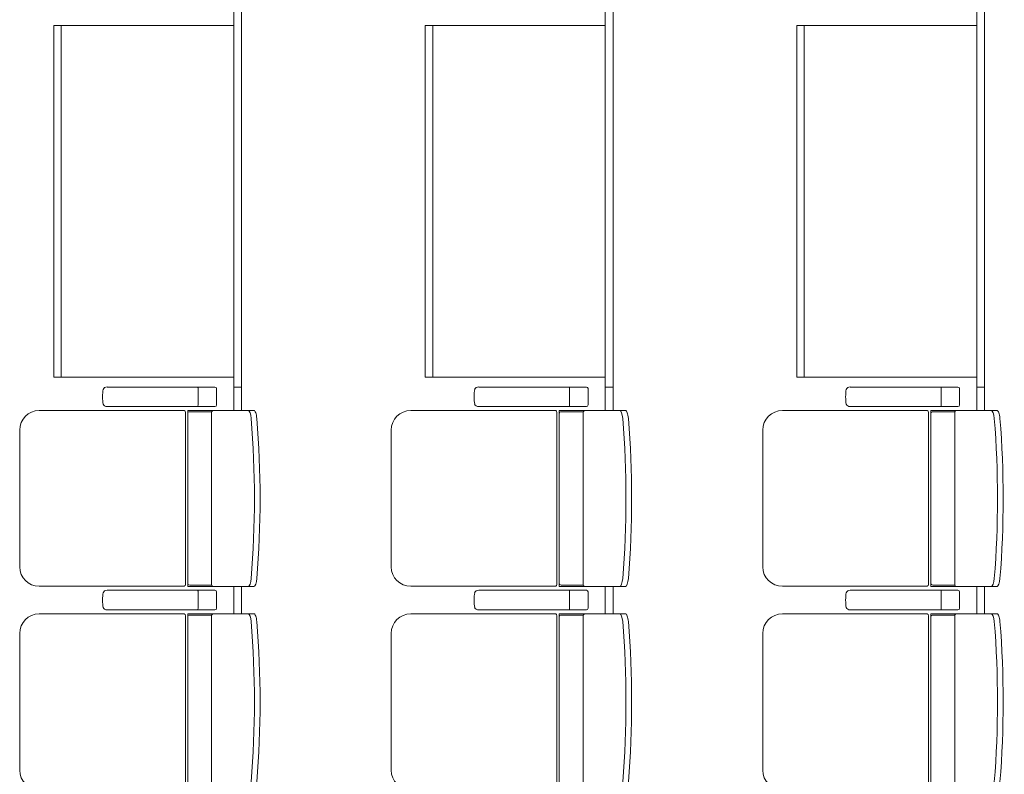
# Model space of a CAD drawing. Units: millimetres. Extents: x -33650 to 32900, y -27866 to 24710.
# Drawn here: x 1903 to 4420, y -4709 to -2779 of the extents above; entities that cross this region are included whole.
import ezdxf

# ---------------------------------------------------------------- set-up
doc = ezdxf.new("R2010")
doc.units = ezdxf.units.MM
doc.header["$LTSCALE"] = 25
doc.layers.add('_0-0_0', color=7, linetype='Continuous')
doc.layers.add('_1-a_17_表罫線2', color=7, linetype='Continuous')

# ---------------------------------------------------------------- blocks, each defined once
blk = doc.blocks.new('DC_GROUP_１階・２階\u3000ホール平面\u3000観覧席配置図：20190206_956')
at = {"layer": '_1-a_17_表罫線2', "color": 3, "linetype": 'Continuous', "lineweight": 18}
for p, q in [((1990, -3693.2), (1990, -2793.2)), ((1990, -2793.2), (2450, -2793.2)), ((2450, -3693.2), (1990, -3693.2))]:
    blk.add_line(p, q, dxfattribs=at)
blk = doc.blocks.new('DC_GROUP_１階・２階\u3000ホール平面\u3000観覧席配置図：20190206_955')
at = {"layer": '_1-a_17_表罫線2', "color": 3, "linetype": 'Continuous', "lineweight": 18}
blk.add_line((2009, -2793.2), (2009, -3693.2), dxfattribs=at)
at = {"layer": '_1-a_17_表罫線2', "linetype": 'Continuous'}
blk.add_blockref('DC_GROUP_１階・２階\u3000ホール平面\u3000観覧席配置図：20190206_956', (0, 0), dxfattribs=at)
blk = doc.blocks.new('DC_GROUP_１階・２階\u3000ホール平面\u3000観覧席配置図：20190206_962')
at = {"layer": '_1-a_17_表罫線2', "color": 3, "linetype": 'Continuous', "lineweight": 18}
for p, q in [((2940, -3693.2), (2940, -2793.2)), ((2940, -2793.2), (3400, -2793.2)), ((3400, -3693.2), (2940, -3693.2))]:
    blk.add_line(p, q, dxfattribs=at)
blk = doc.blocks.new('DC_GROUP_１階・２階\u3000ホール平面\u3000観覧席配置図：20190206_961')
at = {"layer": '_1-a_17_表罫線2', "color": 3, "linetype": 'Continuous', "lineweight": 18}
blk.add_line((2959, -2793.2), (2959, -3693.2), dxfattribs=at)
at = {"layer": '_1-a_17_表罫線2', "linetype": 'Continuous'}
blk.add_blockref('DC_GROUP_１階・２階\u3000ホール平面\u3000観覧席配置図：20190206_962', (0, 0), dxfattribs=at)
blk = doc.blocks.new('DC_GROUP_１階・２階\u3000ホール平面\u3000観覧席配置図：20190206_968')
at = {"layer": '_1-a_17_表罫線2', "color": 3, "linetype": 'Continuous', "lineweight": 18}
for p, q in [((3890, -3693.2), (3890, -2793.2)), ((3890, -2793.2), (4350, -2793.2)), ((4350, -3693.2), (3890, -3693.2))]:
    blk.add_line(p, q, dxfattribs=at)
blk = doc.blocks.new('DC_GROUP_１階・２階\u3000ホール平面\u3000観覧席配置図：20190206_967')
at = {"layer": '_1-a_17_表罫線2', "color": 3, "linetype": 'Continuous', "lineweight": 18}
blk.add_line((3909, -2793.2), (3909, -3693.2), dxfattribs=at)
at = {"layer": '_1-a_17_表罫線2', "linetype": 'Continuous'}
blk.add_blockref('DC_GROUP_１階・２階\u3000ホール平面\u3000観覧席配置図：20190206_968', (0, 0), dxfattribs=at)
blk = doc.blocks.new('DC_GROUP_１階・２階\u3000ホール平面\u3000観覧席配置図：20190206_1067')
at = {"color": 3, "linetype": 'Continuous', "lineweight": 18}
for p, q in [((2450, -2678.2), (2450, -3778.2)), ((2470, -2678.2), (2470, -3778.2)), ((2470, -3718.2), (2450, -3718.2)), ((2450, -4298.2), (2450, -4228.2)), ((2470, -4298.2), (2470, -4228.2))]:
    blk.add_line(p, q, dxfattribs=at)
blk = doc.blocks.new('DC_GROUP_１階・２階\u3000ホール平面\u3000観覧席配置図：20190206_1070')
at = {"color": 3, "linetype": 'Continuous', "lineweight": 18}
for p, q in [((3400, -2678.2), (3400, -3778.2)), ((3420, -2678.2), (3420, -3778.2)), ((3420, -3718.2), (3400, -3718.2)), ((3400, -4298.2), (3400, -4228.2)), ((3420, -4298.2), (3420, -4228.2))]:
    blk.add_line(p, q, dxfattribs=at)
blk = doc.blocks.new('DC_GROUP_１階・２階\u3000ホール平面\u3000観覧席配置図：20190206_1073')
at = {"color": 3, "linetype": 'Continuous', "lineweight": 18}
for p, q in [((4350, -2678.2), (4350, -3778.2)), ((4370, -2678.2), (4370, -3778.2)), ((4370, -3718.2), (4350, -3718.2)), ((4350, -4298.2), (4350, -4228.2)), ((4370, -4298.2), (4370, -4228.2))]:
    blk.add_line(p, q, dxfattribs=at)
blk = doc.blocks.new('DC_GROUP_１階・２階\u3000ホール平面\u3000観覧席配置図：20190206_8360')
at = {"layer": '_0-0_0', "color": 6, "linetype": 'Continuous', "lineweight": 18}
for p, q in [((2126.7, -4238.2), (2126.9, -4238.2)), ((2126.9, -4238.2), (2401.9, -4238.2)), ((2358.9, -4242.2), (2358.9, -4263.2)), ((2406.2, -4242.2), (2406.2, -4284.2)), ((2358.9, -4284.2), (2358.9, -4263.2)), ((2126.9, -4288.2), (2126.7, -4288.2)), ((2401.9, -4288.2), (2126.9, -4288.2))]:
    blk.add_line(p, q, dxfattribs=at)
for centre, major_axis, ratio, start_param, end_param in [((2118.9, -4263.2), (0, -25), 0.16465, 3.855381, 5.569397), ((2126.7, -4246.3), (-10.9, 0), 0.747291, 4.712389, 6.031657), ((2358.5, -4242.2), (0, -4), 0.102319, 1.570796, 3.141593), ((2401.9, -4242.2), (-4.31, 0), 0.928548, 3.141593, 4.712389), ((2126.7, -4280.1), (10.9, 0), 0.747291, 3.393121, 4.712389), ((2358.5, -4284.2), (0, 4), 0.102319, 3.141593, 4.712389), ((2401.9, -4284.2), (4.31, 0), 0.928548, 4.712389, 6.283185)]:
    blk.add_ellipse(centre, major_axis=major_axis, ratio=ratio, start_param=start_param, end_param=end_param, dxfattribs=at)
blk = doc.blocks.new('DC_GROUP_１階・２階\u3000ホール平面\u3000観覧席配置図：20190206_8361')
at = {"layer": '_0-0_0', "color": 6, "linetype": 'Continuous', "lineweight": 18}
for p, q in [((3076.7, -4238.2), (3076.9, -4238.2)), ((3076.9, -4238.2), (3351.9, -4238.2)), ((3308.9, -4242.2), (3308.9, -4263.2)), ((3356.2, -4242.2), (3356.2, -4284.2)), ((3308.9, -4284.2), (3308.9, -4263.2)), ((3076.9, -4288.2), (3076.7, -4288.2)), ((3351.9, -4288.2), (3076.9, -4288.2))]:
    blk.add_line(p, q, dxfattribs=at)
for centre, major_axis, ratio, start_param, end_param in [((3068.9, -4263.2), (0, -25), 0.16465, 3.855381, 5.569397), ((3076.7, -4246.3), (-10.9, 0), 0.747291, 4.712389, 6.031657), ((3308.5, -4242.2), (0, -4), 0.102319, 1.570796, 3.141593), ((3351.9, -4242.2), (-4.31, 0), 0.928548, 3.141593, 4.712389), ((3076.7, -4280.1), (10.9, 0), 0.747291, 3.393121, 4.712389), ((3308.5, -4284.2), (0, 4), 0.102319, 3.141593, 4.712389), ((3351.9, -4284.2), (4.31, 0), 0.928548, 4.712389, 6.283185)]:
    blk.add_ellipse(centre, major_axis=major_axis, ratio=ratio, start_param=start_param, end_param=end_param, dxfattribs=at)
blk = doc.blocks.new('DC_GROUP_１階・２階\u3000ホール平面\u3000観覧席配置図：20190206_8362')
at = {"layer": '_0-0_0', "color": 6, "linetype": 'Continuous', "lineweight": 18}
for p, q in [((4026.7, -4238.2), (4026.9, -4238.2)), ((4026.9, -4238.2), (4301.9, -4238.2)), ((4258.9, -4242.2), (4258.9, -4263.2)), ((4306.2, -4242.2), (4306.2, -4284.2)), ((4258.9, -4284.2), (4258.9, -4263.2)), ((4026.9, -4288.2), (4026.7, -4288.2)), ((4301.9, -4288.2), (4026.9, -4288.2))]:
    blk.add_line(p, q, dxfattribs=at)
for centre, major_axis, ratio, start_param, end_param in [((4018.9, -4263.2), (0, -25), 0.16465, 3.855381, 5.569397), ((4026.7, -4246.3), (-10.9, 0), 0.747291, 4.712389, 6.031657), ((4258.5, -4242.2), (0, -4), 0.102319, 1.570796, 3.141593), ((4301.9, -4242.2), (-4.31, 0), 0.928548, 3.141593, 4.712389), ((4026.7, -4280.1), (10.9, 0), 0.747291, 3.393121, 4.712389), ((4258.5, -4284.2), (0, 4), 0.102319, 3.141593, 4.712389), ((4301.9, -4284.2), (4.31, 0), 0.928548, 4.712389, 6.283185)]:
    blk.add_ellipse(centre, major_axis=major_axis, ratio=ratio, start_param=start_param, end_param=end_param, dxfattribs=at)
blk = doc.blocks.new('DC_GROUP_１階・２階\u3000ホール平面\u3000観覧席配置図：20190206_8371')
at = {"color": 6, "linetype": 'Continuous', "lineweight": 18}
for p, q in [((2337.5, -4301.4), (2394, -4301.4)), ((2337.5, -4745), (2394, -4745))]:
    blk.add_line(p, q, dxfattribs=at)
at = {"layer": '_0-0_0', "color": 6, "linetype": 'Continuous', "lineweight": 18}
for p, q in [((2323.5, -4298.4), (1952.9, -4298.4)), ((2326.5, -4743.2), (2326.5, -4303.2)), ((2501.9, -4298.2), (2332.5, -4298.2)), ((2332.5, -4298.2), (2332.5, -4748.2)), ((2393.7, -4743.2), (2393.7, -4303.2)), ((1902.9, -4698), (1902.9, -4348.4)), ((2323.5, -4748), (1952.9, -4748)), ((2501.9, -4748.2), (2332.5, -4748.2))]:
    blk.add_line(p, q, dxfattribs=at)
for centre, radius, start, end in [((1952.9, -4348.4), 50, 90, 180), ((2337.5, -4306.4), 5, 90, 180), ((2398.7, -4303.2), 5, 90, 180), ((8.8, -4523.2), 2494.3, 355.29, 4.71), ((23.3, -4523.2), 2494.3, 355.29, 4.71), ((1952.9, -4698), 50, 180, 270), ((2337.5, -4740), 5, 180, 270), ((2398.7, -4743.2), 5, 180, 270)]:
    blk.add_arc(centre, radius, start, end, dxfattribs=at)
for centre, major_axis, ratio, start_param, end_param in [((2322.4, -4303.2), (0, -5), 0.825886, 1.570796, 2.857799), ((2489.1, -4318.8), (1.7, -20.6), 0.272046, 1.570797, 3.141593), ((2503.6, -4318.8), (1.7, -20.6), 0.272046, 1.570796, 3.141593), ((2489.1, -4727.5), (1.7, 20.6), 0.272046, 3.141593, 4.712389), ((2503.6, -4727.5), (1.7, 20.6), 0.272046, 3.141593, 4.712389), ((2322.4, -4743.2), (0, 5), 0.825886, 3.425387, 4.712389)]:
    blk.add_ellipse(centre, major_axis=major_axis, ratio=ratio, start_param=start_param, end_param=end_param, dxfattribs=at)
blk = doc.blocks.new('DC_GROUP_１階・２階\u3000ホール平面\u3000観覧席配置図：20190206_8372')
at = {"color": 6, "linetype": 'Continuous', "lineweight": 18}
for p, q in [((3287.5, -4301.4), (3344, -4301.4)), ((3287.5, -4745), (3344, -4745))]:
    blk.add_line(p, q, dxfattribs=at)
at = {"layer": '_0-0_0', "color": 6, "linetype": 'Continuous', "lineweight": 18}
for p, q in [((3273.5, -4298.4), (2902.9, -4298.4)), ((3276.5, -4743.2), (3276.5, -4303.2)), ((3451.9, -4298.2), (3282.5, -4298.2)), ((3282.5, -4298.2), (3282.5, -4748.2)), ((3343.7, -4743.2), (3343.7, -4303.2)), ((2852.9, -4698), (2852.9, -4348.4)), ((3273.5, -4748), (2902.9, -4748)), ((3451.9, -4748.2), (3282.5, -4748.2))]:
    blk.add_line(p, q, dxfattribs=at)
for centre, radius, start, end in [((2902.9, -4348.4), 50, 90, 180), ((3287.5, -4306.4), 5, 90, 180), ((3348.7, -4303.2), 5, 90, 180), ((958.8, -4523.2), 2494.3, 355.29, 4.71), ((973.3, -4523.2), 2494.3, 355.29, 4.71), ((2902.9, -4698), 50, 180, 270), ((3287.5, -4740), 5, 180, 270), ((3348.7, -4743.2), 5, 180, 270)]:
    blk.add_arc(centre, radius, start, end, dxfattribs=at)
for centre, major_axis, ratio, start_param, end_param in [((3272.4, -4303.2), (0, -5), 0.825886, 1.570796, 2.857799), ((3439.1, -4318.8), (1.7, -20.6), 0.272046, 1.570797, 3.141593), ((3453.6, -4318.8), (1.7, -20.6), 0.272046, 1.570796, 3.141593), ((3439.1, -4727.5), (1.7, 20.6), 0.272046, 3.141593, 4.712389), ((3453.6, -4727.5), (1.7, 20.6), 0.272046, 3.141593, 4.712389), ((3272.4, -4743.2), (0, 5), 0.825886, 3.425387, 4.712389)]:
    blk.add_ellipse(centre, major_axis=major_axis, ratio=ratio, start_param=start_param, end_param=end_param, dxfattribs=at)
blk = doc.blocks.new('DC_GROUP_１階・２階\u3000ホール平面\u3000観覧席配置図：20190206_8373')
at = {"color": 6, "linetype": 'Continuous', "lineweight": 18}
for p, q in [((4237.5, -4301.4), (4294, -4301.4)), ((4237.5, -4745), (4294, -4745))]:
    blk.add_line(p, q, dxfattribs=at)
at = {"layer": '_0-0_0', "color": 6, "linetype": 'Continuous', "lineweight": 18}
for p, q in [((4223.5, -4298.4), (3852.9, -4298.4)), ((4226.5, -4743.2), (4226.5, -4303.2)), ((4401.9, -4298.2), (4232.5, -4298.2)), ((4232.5, -4298.2), (4232.5, -4748.2)), ((4293.7, -4743.2), (4293.7, -4303.2)), ((3802.9, -4698), (3802.9, -4348.4)), ((4223.5, -4748), (3852.9, -4748)), ((4401.9, -4748.2), (4232.5, -4748.2))]:
    blk.add_line(p, q, dxfattribs=at)
for centre, radius, start, end in [((3852.9, -4348.4), 50, 90, 180), ((4237.5, -4306.4), 5, 90, 180), ((4298.7, -4303.2), 5, 90, 180), ((1908.8, -4523.2), 2494.3, 355.29, 4.71), ((1923.3, -4523.2), 2494.3, 355.29, 4.71), ((3852.9, -4698), 50, 180, 270), ((4237.5, -4740), 5, 180, 270), ((4298.7, -4743.2), 5, 180, 270)]:
    blk.add_arc(centre, radius, start, end, dxfattribs=at)
for centre, major_axis, ratio, start_param, end_param in [((4222.4, -4303.2), (0, -5), 0.825886, 1.570796, 2.857799), ((4389.1, -4318.8), (1.7, -20.6), 0.272046, 1.570797, 3.141593), ((4403.6, -4318.8), (1.7, -20.6), 0.272046, 1.570796, 3.141593), ((4389.1, -4727.5), (1.7, 20.6), 0.272046, 3.141593, 4.712389), ((4403.6, -4727.5), (1.7, 20.6), 0.272046, 3.141593, 4.712389), ((4222.4, -4743.2), (0, 5), 0.825886, 3.425387, 4.712389)]:
    blk.add_ellipse(centre, major_axis=major_axis, ratio=ratio, start_param=start_param, end_param=end_param, dxfattribs=at)
blk = doc.blocks.new('DC_GROUP_１階・２階\u3000ホール平面\u3000観覧席配置図：20190206_8382')
at = {"layer": '_0-0_0', "color": 6, "linetype": 'Continuous', "lineweight": 18}
for p, q in [((2126.7, -3718.2), (2126.9, -3718.2)), ((2126.9, -3718.2), (2401.9, -3718.2)), ((2358.9, -3722.2), (2358.9, -3743.2)), ((2406.2, -3722.2), (2406.2, -3764.2)), ((2358.9, -3764.2), (2358.9, -3743.2)), ((2126.9, -3768.2), (2126.7, -3768.2)), ((2401.9, -3768.2), (2126.9, -3768.2))]:
    blk.add_line(p, q, dxfattribs=at)
for centre, major_axis, ratio, start_param, end_param in [((2118.9, -3743.2), (0, -25), 0.16465, 3.855381, 5.569397), ((2126.7, -3726.3), (-10.9, 0), 0.747291, 4.712389, 6.031657), ((2358.5, -3722.2), (0, -4), 0.102319, 1.570796, 3.141593), ((2401.9, -3722.2), (-4.31, 0), 0.928548, 3.141593, 4.712389), ((2126.7, -3760.1), (10.9, 0), 0.747291, 3.393121, 4.712389), ((2358.5, -3764.2), (0, 4), 0.102319, 3.141593, 4.712389), ((2401.9, -3764.2), (4.31, 0), 0.928548, 4.712389, 6.283185)]:
    blk.add_ellipse(centre, major_axis=major_axis, ratio=ratio, start_param=start_param, end_param=end_param, dxfattribs=at)
blk = doc.blocks.new('DC_GROUP_１階・２階\u3000ホール平面\u3000観覧席配置図：20190206_8383')
at = {"layer": '_0-0_0', "color": 6, "linetype": 'Continuous', "lineweight": 18}
for p, q in [((3076.7, -3718.2), (3076.9, -3718.2)), ((3076.9, -3718.2), (3351.9, -3718.2)), ((3308.9, -3722.2), (3308.9, -3743.2)), ((3356.2, -3722.2), (3356.2, -3764.2)), ((3308.9, -3764.2), (3308.9, -3743.2)), ((3076.9, -3768.2), (3076.7, -3768.2)), ((3351.9, -3768.2), (3076.9, -3768.2))]:
    blk.add_line(p, q, dxfattribs=at)
for centre, major_axis, ratio, start_param, end_param in [((3068.9, -3743.2), (0, -25), 0.16465, 3.855381, 5.569397), ((3076.7, -3726.3), (-10.9, 0), 0.747291, 4.712389, 6.031657), ((3308.5, -3722.2), (0, -4), 0.102319, 1.570796, 3.141593), ((3351.9, -3722.2), (-4.31, 0), 0.928548, 3.141593, 4.712389), ((3076.7, -3760.1), (10.9, 0), 0.747291, 3.393121, 4.712389), ((3308.5, -3764.2), (0, 4), 0.102319, 3.141593, 4.712389), ((3351.9, -3764.2), (4.31, 0), 0.928548, 4.712389, 6.283185)]:
    blk.add_ellipse(centre, major_axis=major_axis, ratio=ratio, start_param=start_param, end_param=end_param, dxfattribs=at)
blk = doc.blocks.new('DC_GROUP_１階・２階\u3000ホール平面\u3000観覧席配置図：20190206_8384')
at = {"layer": '_0-0_0', "color": 6, "linetype": 'Continuous', "lineweight": 18}
for p, q in [((4026.7, -3718.2), (4026.9, -3718.2)), ((4026.9, -3718.2), (4301.9, -3718.2)), ((4258.9, -3722.2), (4258.9, -3743.2)), ((4306.2, -3722.2), (4306.2, -3764.2)), ((4258.9, -3764.2), (4258.9, -3743.2)), ((4026.9, -3768.2), (4026.7, -3768.2)), ((4301.9, -3768.2), (4026.9, -3768.2))]:
    blk.add_line(p, q, dxfattribs=at)
for centre, major_axis, ratio, start_param, end_param in [((4018.9, -3743.2), (0, -25), 0.16465, 3.855381, 5.569397), ((4026.7, -3726.3), (-10.9, 0), 0.747291, 4.712389, 6.031657), ((4258.5, -3722.2), (0, -4), 0.102319, 1.570796, 3.141593), ((4301.9, -3722.2), (-4.31, 0), 0.928548, 3.141593, 4.712389), ((4026.7, -3760.1), (10.9, 0), 0.747291, 3.393121, 4.712389), ((4258.5, -3764.2), (0, 4), 0.102319, 3.141593, 4.712389), ((4301.9, -3764.2), (4.31, 0), 0.928548, 4.712389, 6.283185)]:
    blk.add_ellipse(centre, major_axis=major_axis, ratio=ratio, start_param=start_param, end_param=end_param, dxfattribs=at)
blk = doc.blocks.new('DC_GROUP_１階・２階\u3000ホール平面\u3000観覧席配置図：20190206_8393')
at = {"color": 6, "linetype": 'Continuous', "lineweight": 18}
for p, q in [((2337.5, -3781.4), (2394, -3781.4)), ((2337.5, -4225), (2394, -4225))]:
    blk.add_line(p, q, dxfattribs=at)
at = {"layer": '_0-0_0', "color": 6, "linetype": 'Continuous', "lineweight": 18}
for p, q in [((2323.5, -3778.4), (1952.9, -3778.4)), ((2326.5, -4223.2), (2326.5, -3783.2)), ((2501.9, -3778.2), (2332.5, -3778.2)), ((2332.5, -3778.2), (2332.5, -4228.2)), ((2393.7, -4223.2), (2393.7, -3783.2)), ((1902.9, -4178), (1902.9, -3828.4)), ((2323.5, -4228), (1952.9, -4228)), ((2501.9, -4228.2), (2332.5, -4228.2))]:
    blk.add_line(p, q, dxfattribs=at)
for centre, radius, start, end in [((1952.9, -3828.4), 50, 90, 180), ((2337.5, -3786.4), 5, 90, 180), ((2398.7, -3783.2), 5, 90, 180), ((8.8, -4003.2), 2494.3, 355.29, 4.71), ((23.3, -4003.2), 2494.3, 355.29, 4.71), ((1952.9, -4178), 50, 180, 270), ((2337.5, -4220), 5, 180, 270), ((2398.7, -4223.2), 5, 180, 270)]:
    blk.add_arc(centre, radius, start, end, dxfattribs=at)
for centre, major_axis, ratio, start_param, end_param in [((2322.4, -3783.2), (0, -5), 0.825886, 1.570796, 2.857799), ((2489.1, -3798.8), (1.7, -20.6), 0.272046, 1.570797, 3.141593), ((2503.6, -3798.8), (1.7, -20.6), 0.272046, 1.570796, 3.141593), ((2322.4, -4223.2), (0, 5), 0.825886, 3.425387, 4.712389), ((2489.1, -4207.5), (1.7, 20.6), 0.272046, 3.141593, 4.712389), ((2503.6, -4207.5), (1.7, 20.6), 0.272046, 3.141593, 4.712389)]:
    blk.add_ellipse(centre, major_axis=major_axis, ratio=ratio, start_param=start_param, end_param=end_param, dxfattribs=at)
blk = doc.blocks.new('DC_GROUP_１階・２階\u3000ホール平面\u3000観覧席配置図：20190206_8394')
at = {"color": 6, "linetype": 'Continuous', "lineweight": 18}
for p, q in [((3287.5, -3781.4), (3344, -3781.4)), ((3287.5, -4225), (3344, -4225))]:
    blk.add_line(p, q, dxfattribs=at)
at = {"layer": '_0-0_0', "color": 6, "linetype": 'Continuous', "lineweight": 18}
for p, q in [((3273.5, -3778.4), (2902.9, -3778.4)), ((3276.5, -4223.2), (3276.5, -3783.2)), ((3451.9, -3778.2), (3282.5, -3778.2)), ((3282.5, -3778.2), (3282.5, -4228.2)), ((3343.7, -4223.2), (3343.7, -3783.2)), ((2852.9, -4178), (2852.9, -3828.4)), ((3273.5, -4228), (2902.9, -4228)), ((3451.9, -4228.2), (3282.5, -4228.2))]:
    blk.add_line(p, q, dxfattribs=at)
for centre, radius, start, end in [((2902.9, -3828.4), 50, 90, 180), ((3287.5, -3786.4), 5, 90, 180), ((3348.7, -3783.2), 5, 90, 180), ((958.8, -4003.2), 2494.3, 355.29, 4.71), ((973.3, -4003.2), 2494.3, 355.29, 4.71), ((2902.9, -4178), 50, 180, 270), ((3287.5, -4220), 5, 180, 270), ((3348.7, -4223.2), 5, 180, 270)]:
    blk.add_arc(centre, radius, start, end, dxfattribs=at)
for centre, major_axis, ratio, start_param, end_param in [((3272.4, -3783.2), (0, -5), 0.825886, 1.570796, 2.857799), ((3439.1, -3798.8), (1.7, -20.6), 0.272046, 1.570797, 3.141593), ((3453.6, -3798.8), (1.7, -20.6), 0.272046, 1.570796, 3.141593), ((3272.4, -4223.2), (0, 5), 0.825886, 3.425387, 4.712389), ((3439.1, -4207.5), (1.7, 20.6), 0.272046, 3.141593, 4.712389), ((3453.6, -4207.5), (1.7, 20.6), 0.272046, 3.141593, 4.712389)]:
    blk.add_ellipse(centre, major_axis=major_axis, ratio=ratio, start_param=start_param, end_param=end_param, dxfattribs=at)
blk = doc.blocks.new('DC_GROUP_１階・２階\u3000ホール平面\u3000観覧席配置図：20190206_8395')
at = {"color": 6, "linetype": 'Continuous', "lineweight": 18}
for p, q in [((4237.5, -3781.4), (4294, -3781.4)), ((4237.5, -4225), (4294, -4225))]:
    blk.add_line(p, q, dxfattribs=at)
at = {"layer": '_0-0_0', "color": 6, "linetype": 'Continuous', "lineweight": 18}
for p, q in [((4223.5, -3778.4), (3852.9, -3778.4)), ((4226.5, -4223.2), (4226.5, -3783.2)), ((4401.9, -3778.2), (4232.5, -3778.2)), ((4232.5, -3778.2), (4232.5, -4228.2)), ((4293.7, -4223.2), (4293.7, -3783.2)), ((3802.9, -4178), (3802.9, -3828.4)), ((4223.5, -4228), (3852.9, -4228)), ((4401.9, -4228.2), (4232.5, -4228.2))]:
    blk.add_line(p, q, dxfattribs=at)
for centre, radius, start, end in [((3852.9, -3828.4), 50, 90, 180), ((4237.5, -3786.4), 5, 90, 180), ((4298.7, -3783.2), 5, 90, 180), ((1908.8, -4003.2), 2494.3, 355.29, 4.71), ((1923.3, -4003.2), 2494.3, 355.29, 4.71), ((3852.9, -4178), 50, 180, 270), ((4237.5, -4220), 5, 180, 270), ((4298.7, -4223.2), 5, 180, 270)]:
    blk.add_arc(centre, radius, start, end, dxfattribs=at)
for centre, major_axis, ratio, start_param, end_param in [((4222.4, -3783.2), (0, -5), 0.825886, 1.570796, 2.857799), ((4389.1, -3798.8), (1.7, -20.6), 0.272046, 1.570797, 3.141593), ((4403.6, -3798.8), (1.7, -20.6), 0.272046, 1.570796, 3.141593), ((4222.4, -4223.2), (0, 5), 0.825886, 3.425387, 4.712389), ((4389.1, -4207.5), (1.7, 20.6), 0.272046, 3.141593, 4.712389), ((4403.6, -4207.5), (1.7, 20.6), 0.272046, 3.141593, 4.712389)]:
    blk.add_ellipse(centre, major_axis=major_axis, ratio=ratio, start_param=start_param, end_param=end_param, dxfattribs=at)

msp = doc.modelspace()

# ---------------------------------------------------------------- block references
at = {"color": 0, "linetype": 'Continuous'}
for name in ['DC_GROUP_１階・２階\u3000ホール平面\u3000観覧席配置図：20190206_1067', 'DC_GROUP_１階・２階\u3000ホール平面\u3000観覧席配置図：20190206_1070', 'DC_GROUP_１階・２階\u3000ホール平面\u3000観覧席配置図：20190206_1073', 'DC_GROUP_１階・２階\u3000ホール平面\u3000観覧席配置図：20190206_955', 'DC_GROUP_１階・２階\u3000ホール平面\u3000観覧席配置図：20190206_961', 'DC_GROUP_１階・２階\u3000ホール平面\u3000観覧席配置図：20190206_967']:
    msp.add_blockref(name, (0, 0), dxfattribs=at)
at = {"layer": '_0-0_0', "color": 0, "linetype": 'Continuous'}
for name in ['DC_GROUP_１階・２階\u3000ホール平面\u3000観覧席配置図：20190206_8382', 'DC_GROUP_１階・２階\u3000ホール平面\u3000観覧席配置図：20190206_8383', 'DC_GROUP_１階・２階\u3000ホール平面\u3000観覧席配置図：20190206_8384', 'DC_GROUP_１階・２階\u3000ホール平面\u3000観覧席配置図：20190206_8393', 'DC_GROUP_１階・２階\u3000ホール平面\u3000観覧席配置図：20190206_8394', 'DC_GROUP_１階・２階\u3000ホール平面\u3000観覧席配置図：20190206_8395', 'DC_GROUP_１階・２階\u3000ホール平面\u3000観覧席配置図：20190206_8360', 'DC_GROUP_１階・２階\u3000ホール平面\u3000観覧席配置図：20190206_8361', 'DC_GROUP_１階・２階\u3000ホール平面\u3000観覧席配置図：20190206_8362', 'DC_GROUP_１階・２階\u3000ホール平面\u3000観覧席配置図：20190206_8371', 'DC_GROUP_１階・２階\u3000ホール平面\u3000観覧席配置図：20190206_8372', 'DC_GROUP_１階・２階\u3000ホール平面\u3000観覧席配置図：20190206_8373']:
    msp.add_blockref(name, (0, 0), dxfattribs=at)

doc.saveas('drawing.dxf')
